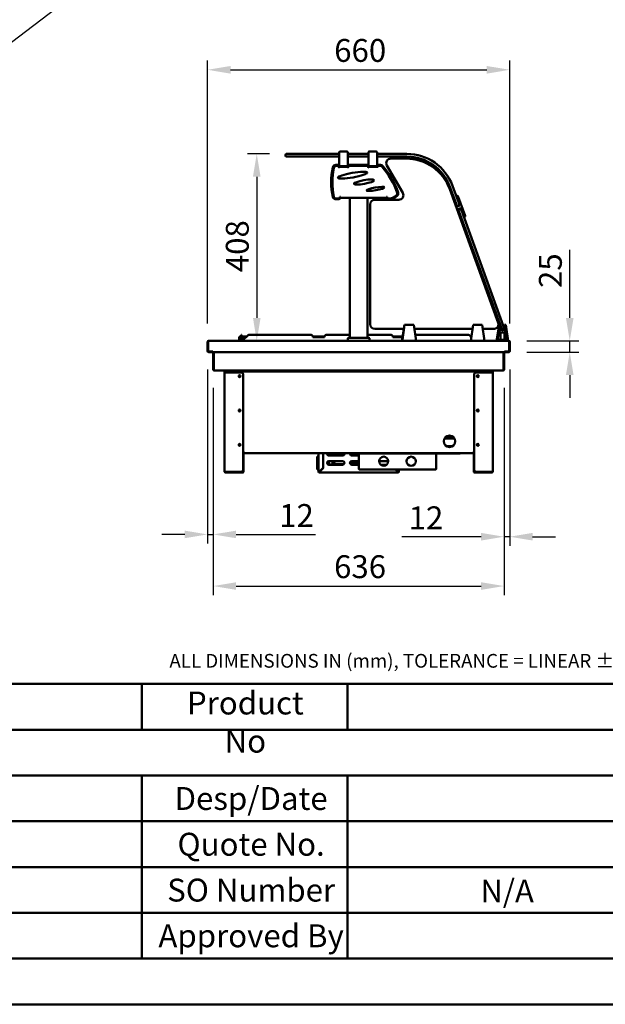
# Model space of a CAD drawing. Units: millimetres. Extents: x 65 to 5840, y 100 to 4100.
# Drawn here: x 2533 to 3813, y 100 to 2251 of the extents above; entities that cross this region are included whole.
import ezdxf
from ezdxf.enums import TextEntityAlignment as Align

# ---------------------------------------------------------------- set-up
doc = ezdxf.new("R2010")
doc.units = ezdxf.units.MM
doc.header["$LTSCALE"] = 20
for name, color, linetype, lineweight in [('Dimension (ISO)', 7, 'Continuous', 25), ('Symbol (ISO)', 7, 'Continuous', 25), ('Title (ISO)', 7, 'Continuous', 50), ('Visible (ISO)', 7, 'Continuous', 50)]:
    doc.layers.add(name, color=color, linetype=linetype, lineweight=lineweight)
doc.styles.add('Note Text (ISO)', font='tahoma.ttf')
doc.styles.add('Text Style101', font='tahomabd.ttf')
doc.styles.add('Text Style102', font='tahomabd.ttf')
doc.styles.add('Text Style49', font='tahoma.ttf')
doc.dimstyles.new('Default (ISO)', dxfattribs={"dimscale": 20, "dimtxt": 2.5, "dimasz": 2.5, "dimexe": 1, "dimexo": 2, "dimgap": 0.762, "dimtad": 1, "dimtoh": 1, "dimdec": 1, "dimrnd": 1e-08, "dimzin": 0, "dimdsep": 46, "dimtxsty": 'Note Text (ISO)', "dimcen": 0.09, "dimdle": 10, "dimclrd": 256, "dimclre": 256, "dimclrt": 256, "dimadec": 1, "dimazin": 0, "dimtfac": 1.40208, "dimtmove": 0, "dimatfit": 3, "dimfxl": 0, "dimtolj": 1, "dimtzin": 0, "dimlwd": -1, "dimlwe": -1, "dimarcsym": 0})
doc.dimstyles.new('Default - Method 1b (ISO)$7', dxfattribs={"dimscale": 20, "dimtxt": 2.5, "dimasz": 2.5, "dimexe": 3.175, "dimexo": 0, "dimgap": 0.762, "dimtad": 1, "dimtoh": 1, "dimrnd": 1e-08, "dimtxsty": 'Note Text (ISO)', "dimcen": 0.09, "dimdle": 10, "dimclrd": 256, "dimclre": 256, "dimclrt": 256, "dimazin": 2, "dimtfac": 1.4, "dimtmove": 0, "dimatfit": 3, "dimfxl": 0, "dimtolj": 1, "dimlwd": -1, "dimlwe": -1, "dimarcsym": 0})

# ---------------------------------------------------------------- blocks, each defined once
blk = doc.blocks.new('Title Blocks Moffat2018')
at = {"layer": 'Title (ISO)'}
for p, q in [((113.3, 117.13), (318.3, 117.13)), ((248.3, 117.13), (248.3, 112.13)), ((270.78, 112.13), (270.78, 117.13)), ((113.3, 112.13), (258.3, 112.13)), ((248.3, 112.13), (318.3, 112.13)), ((117.05, 107.13), (248.3, 107.13)), ((248.3, 107.13), (318.3, 107.13)), ((248.3, 107.13), (248.3, 87.13)), ((270.78, 87.13), (270.78, 107.13)), ((113.3, 102.13), (318.3, 102.13)), ((113.3, 97.13), (258.3, 97.13)), ((248.3, 97.13), (318.3, 97.13)), ((113.3, 92.13), (258.3, 92.13)), ((248.3, 92.13), (318.3, 92.13)), ((113.3, 87.13), (318.3, 87.13)), ((113.3, 82.13), (318.3, 82.13))]:
    blk.add_line(p, q, dxfattribs=at)
at = {"layer": 'Title (ISO)', "style": 'Note Text (ISO)'}
blk.add_text('SO Number', height=2.5, rotation=359.9974, dxfattribs=at).set_placement((260.25, 95.86), align=Align.TOP_CENTER)
blk.add_text('Approved By', height=2.5, dxfattribs=at).set_placement((260.25, 90.87), align=Align.TOP_CENTER)
at = {"layer": 'Title (ISO)', "insert": (324.06, 118.41), "char_height": 1.5, "width": 152.5749, "attachment_point": 5, "style": 'Note Text (ISO)'}
blk.add_mtext('\\fTahoma|b0|i0;\\H1.5000;ALL DIMENSIONS IN (mm), TOLERANCE = LINEAR ± 0.5mm, ANGULAR ± 0.5mm (OR AS STATED). ALL SHARP EDGES TO BE REMOVED FROM SHEET METAL PARTS.', dxfattribs=at)
at = {"layer": 'Title (ISO)', "char_height": 2.5, "width": 18, "attachment_point": 2, "rotation": 0, "style": 'Note Text (ISO)'}
for s, insert in [('\\fTahoma|b0|i0;Product No', (259.62, 116.3)), ('\\fTahoma|b0|i0;Desp/Date', (260.25, 105.87)), ('\\fTahoma|b0|i0;Quote No.', (260.25, 100.87))]:
    blk.add_mtext(s, dxfattribs=dict(at, insert=insert))
at = {"layer": 'Title (ISO)', "style": 'Text Style49'}
for tag, p in [('Product_No', (287.62, 116.3)), ('SMStyle', (165.89, 106.04)), ('Thickness', (230.11, 106.04)), ('Legacy', (165.89, 101.04)), ('Quote', (288.25, 100.87))]:
    blk.add_attdef(tag, text='', height=2.49, dxfattribs=at).set_placement(p, align=Align.TOP_CENTER)
at = {"layer": 'Title (ISO)'}
for tag, p, height, style in [('PROJECT_001', (180.07, 113.5), 2.49, 'Text Style49'), ('TITLE_001', (187.36, 108.56), 2.49, 'Text Style49'), ('REVISION_NUMBER_001', (388.82, 89.63), 5, 'Text Style102'), ('CREATION_DATE_001', (350.41, 88.61), 2.49, 'Text Style49'), ('Sheet_Size_001', (393.06, 83.39), 2.5, 'Text Style101')]:
    blk.add_attdef(tag, p, '', height=height, dxfattribs=dict(at, style=style))
at = {"layer": 'Title (ISO)', "style": 'Text Style49'}
for tag, p, rotation in [('SO_001', (285.3, 93.27), 359.9934), ('Initial_View_Scale_001', (345.28, 83.39), 0.0058)]:
    blk.add_attdef(tag, p, '', height=2.49, rotation=rotation, dxfattribs=at)
blk = doc.blocks.new('*D8')
at = {"layer": 'Defpoints', "color": 0}
for p in [(3119.3, 1958.2), (2993, 1549.9), (3051.3, 1549.9)]:
    blk.add_point(p, dxfattribs=at)
at = {"layer": 'Dimension (ISO)'}
for p, q in [((3079.3, 1958.2), (3031.3, 1958.2)), ((3051.3, 1908.2), (3051.3, 1599.9))]:
    blk.add_line(p, q, dxfattribs=at)
for points in [[(3043, 1908.2), (3059.7, 1908.2), (3051.3, 1958.2)], [(3043, 1599.9), (3059.7, 1599.9), (3051.3, 1549.9)]]:
    blk.add_solid(points, dxfattribs=at)
at = {"layer": 'Dimension (ISO)', "insert": (2983.8, 1699.7), "char_height": 50, "attachment_point": 1, "rotation": 90, "style": 'Note Text (ISO)'}
blk.add_mtext('\\A1;408', dxfattribs=at)
blk = doc.blocks.new('*D9')
at = {"layer": 'Defpoints', "color": 0}
for p in [(3601.7, 1549.9), (3601.8, 1524.9), (3735.3, 1524.9)]:
    blk.add_point(p, dxfattribs=at)
at = {"layer": 'Dimension (ISO)'}
for p, q in [((3735.3, 1599.9), (3735.3, 1748.2)), ((3641.7, 1549.9), (3755.3, 1549.9)), ((3735.3, 1524.9), (3735.3, 1549.9)), ((3641.8, 1524.9), (3755.3, 1524.9)), ((3735.3, 1474.9), (3735.3, 1424.9))]:
    blk.add_line(p, q, dxfattribs=at)
for points in [[(3726.9, 1599.9), (3743.6, 1599.9), (3735.3, 1549.9)], [(3726.9, 1474.9), (3743.6, 1474.9), (3735.3, 1524.9)]]:
    blk.add_solid(points, dxfattribs=at)
at = {"layer": 'Dimension (ISO)', "insert": (3667.9, 1665.1), "char_height": 50, "attachment_point": 1, "rotation": 90, "style": 'Note Text (ISO)'}
blk.add_mtext('\\A1;25', dxfattribs=at)
blk = doc.blocks.new('*D10')
at = {"layer": 'Defpoints', "color": 0}
for p in [(3604, 1527.1), (3591.7, 1486.7), (3591.7, 1121.7)]:
    blk.add_point(p, dxfattribs=at)
at = {"layer": 'Dimension (ISO)'}
for p, q in [((3604, 1487.1), (3604, 1101.7)), ((3591.7, 1446.7), (3591.7, 1101.7)), ((3541.7, 1121.7), (3368, 1121.7)), ((3604, 1121.7), (3591.7, 1121.7)), ((3654, 1121.7), (3704, 1121.7))]:
    blk.add_line(p, q, dxfattribs=at)
for points in [[(3541.7, 1130), (3541.7, 1113.4), (3591.7, 1121.7)], [(3654, 1130), (3654, 1113.4), (3604, 1121.7)]]:
    blk.add_solid(points, dxfattribs=at)
at = {"layer": 'Dimension (ISO)', "insert": (3383.3, 1188), "char_height": 50, "attachment_point": 1, "style": 'Note Text (ISO)'}
blk.add_mtext('\\A1;12', dxfattribs=at)
blk = doc.blocks.new('*D11')
at = {"layer": 'Defpoints', "color": 0}
for p in [(2944, 1527.1), (2956.3, 1486.7), (2956.3, 1126.7)]:
    blk.add_point(p, dxfattribs=at)
at = {"layer": 'Dimension (ISO)'}
for p, q in [((2944, 1487.1), (2944, 1106.7)), ((2956.3, 1446.7), (2956.3, 1106.7)), ((2894, 1126.7), (2844, 1126.7)), ((2944, 1126.7), (2956.3, 1126.7)), ((3006.3, 1126.7), (3180, 1126.7))]:
    blk.add_line(p, q, dxfattribs=at)
for points in [[(2894, 1135), (2894, 1118.4), (2944, 1126.7)], [(3006.3, 1135), (3006.3, 1118.4), (2956.3, 1126.7)]]:
    blk.add_solid(points, dxfattribs=at)
at = {"layer": 'Dimension (ISO)', "insert": (3100.3, 1193), "char_height": 50, "attachment_point": 1, "style": 'Note Text (ISO)'}
blk.add_mtext('\\A1;12', dxfattribs=at)
blk = doc.blocks.new('*D12')
at = {"layer": 'Defpoints', "color": 0}
for p in [(3604, 2141.9), (2944, 1547.7), (3604, 1547.7)]:
    blk.add_point(p, dxfattribs=at)
at = {"layer": 'Dimension (ISO)'}
for p, q in [((2944, 1587.7), (2944, 2161.9)), ((3604, 1587.7), (3604, 2161.9)), ((2994, 2141.9), (3554, 2141.9))]:
    blk.add_line(p, q, dxfattribs=at)
for points in [[(2994, 2150.2), (2994, 2133.5), (2944, 2141.9)], [(3554, 2150.2), (3554, 2133.5), (3604, 2141.9)]]:
    blk.add_solid(points, dxfattribs=at)
at = {"layer": 'Dimension (ISO)', "insert": (3220.6, 2209.2), "char_height": 50, "attachment_point": 1, "style": 'Note Text (ISO)'}
blk.add_mtext('\\A1;660', dxfattribs=at)
blk = doc.blocks.new('*D13')
at = {"layer": 'Defpoints', "color": 0}
for p in [(2956.3, 1486.7), (3591.7, 1486.7), (3591.7, 1013.9)]:
    blk.add_point(p, dxfattribs=at)
at = {"layer": 'Dimension (ISO)'}
for p, q in [((2956.3, 1446.7), (2956.3, 993.9)), ((3591.7, 1446.7), (3591.7, 993.9)), ((3006.3, 1013.9), (3541.7, 1013.9))]:
    blk.add_line(p, q, dxfattribs=at)
for points in [[(3006.3, 1022.2), (3006.3, 1005.6), (2956.3, 1013.9)], [(3541.7, 1022.2), (3541.7, 1005.6), (3591.7, 1013.9)]]:
    blk.add_solid(points, dxfattribs=at)
at = {"layer": 'Dimension (ISO)', "insert": (3220.3, 1081.2), "char_height": 50, "attachment_point": 1, "style": 'Note Text (ISO)'}
blk.add_mtext('\\A1;636', dxfattribs=at)

msp = doc.modelspace()

# ---------------------------------------------------------------- linework, layer by layer
at = {"layer": 'Visible (ISO)'}
for p, q in [((3116.34, 1958.2), (3119.34, 1958.2)), ((3231.22, 1958.2), (3119.34, 1958.2)), ((3231.22, 1958.2), (3231.22, 1961.2)), ((3231.22, 1958.2), (3231.22, 1952.2)), ((3233.22, 1963.2), (3248.22, 1963.2)), ((3250.22, 1958.2), (3250.22, 1961.2)), ((3250.22, 1952.2), (3250.22, 1958.2)), ((3295.22, 1958.2), (3250.22, 1958.2)), ((3295.22, 1958.2), (3295.22, 1961.2)), ((3295.22, 1958.2), (3295.22, 1952.2)), ((3297.22, 1963.2), (3312.22, 1963.2)), ((3314.22, 1958.2), (3314.22, 1961.2)), ((3314.22, 1952.2), (3314.22, 1958.2)), ((3379.34, 1958.2), (3314.22, 1958.2)), ((3114.34, 1956.2), (3114.34, 1954.2)), ((3119.34, 1952.2), (3116.34, 1952.2)), ((3119.34, 1952.2), (3231.22, 1952.2)), ((3231.22, 1931.2), (3231.22, 1952.2)), ((3250.22, 1931.2), (3250.22, 1952.2)), ((3250.22, 1952.2), (3295.22, 1952.2)), ((3295.22, 1931.2), (3295.22, 1952.2)), ((3314.22, 1931.2), (3314.22, 1952.2)), ((3314.22, 1952.2), (3379.34, 1952.2)), ((3344.4, 1947.9), (3377.68, 1947.9)), ((3227.74, 1934.1), (3224.12, 1934.1)), ((3228.72, 1931.7), (3224.82, 1931.7)), ((3230.72, 1928.5), (3230.72, 1929.7)), ((3231.21, 1928.5), (3230.72, 1928.5)), ((3230.74, 1931.2), (3231.22, 1931.2)), ((3230.74, 1928.5), (3230.74, 1931.1)), ((3231.22, 1930.5), (3230.74, 1930.5)), ((3231.21, 1927.49), (3231.21, 1928.5)), ((3231.22, 1927.49), (3231.21, 1927.49)), ((3231.22, 1931.2), (3234.22, 1931.2)), ((3231.22, 1931.2), (3231.22, 1930.5)), ((3231.22, 1931.2), (3231.22, 1931.2)), ((3234.22, 1930.5), (3231.22, 1930.5)), ((3231.22, 1929.7), (3250.22, 1929.7)), ((3231.22, 1929.7), (3231.22, 1927.5)), ((3231.22, 1927.5), (3231.22, 1927.49)), ((3237.67, 1931.2), (3234.22, 1931.2)), ((3247.22, 1930.5), (3234.22, 1930.5)), ((3237.67, 1931.2), (3243.76, 1931.2)), ((3247.22, 1931.2), (3243.76, 1931.2)), ((3247.22, 1931.2), (3250.22, 1931.2)), ((3250.22, 1930.5), (3247.22, 1930.5)), ((3250.22, 1931.2), (3250.75, 1931.2)), ((3250.22, 1930.5), (3250.22, 1931.2)), ((3250.74, 1930.5), (3250.22, 1930.5)), ((3250.22, 1927.5), (3250.22, 1929.7)), ((3250.22, 1927.49), (3250.22, 1927.5)), ((3250.23, 1927.49), (3250.22, 1927.49)), ((3250.72, 1928.5), (3250.23, 1928.5)), ((3250.23, 1928.5), (3250.23, 1927.49)), ((3250.72, 1929.7), (3250.72, 1928.5)), ((3250.74, 1931.1), (3250.74, 1930.03)), ((3292.72, 1931.7), (3252.72, 1931.7)), ((3291.74, 1934.1), (3253.74, 1934.1)), ((3294.72, 1928.5), (3294.72, 1929.7)), ((3295.21, 1928.5), (3294.72, 1928.5)), ((3294.74, 1931.2), (3295.22, 1931.2)), ((3294.74, 1928.5), (3294.74, 1931.1)), ((3295.22, 1930.5), (3294.74, 1930.5)), ((3295.21, 1927.49), (3295.21, 1928.5)), ((3295.22, 1927.49), (3295.21, 1927.49)), ((3295.22, 1931.2), (3298.22, 1931.2)), ((3295.22, 1931.2), (3295.22, 1930.5)), ((3295.22, 1931.2), (3295.22, 1931.2)), ((3298.22, 1930.5), (3295.22, 1930.5)), ((3295.22, 1929.7), (3314.22, 1929.7)), ((3295.22, 1929.7), (3295.22, 1927.5)), ((3295.22, 1927.5), (3295.22, 1927.49)), ((3301.67, 1931.2), (3298.22, 1931.2)), ((3311.22, 1930.5), (3298.22, 1930.5)), ((3301.67, 1931.2), (3307.76, 1931.2)), ((3311.22, 1931.2), (3307.76, 1931.2)), ((3311.22, 1931.2), (3314.22, 1931.2)), ((3314.22, 1930.5), (3311.22, 1930.5)), ((3314.22, 1931.2), (3314.75, 1931.2)), ((3314.22, 1930.5), (3314.22, 1931.2)), ((3314.74, 1930.5), (3314.22, 1930.5)), ((3314.22, 1927.5), (3314.22, 1929.7)), ((3314.22, 1927.49), (3314.22, 1927.5)), ((3314.23, 1927.49), (3314.22, 1927.49)), ((3314.72, 1928.5), (3314.23, 1928.5)), ((3314.23, 1928.5), (3314.23, 1927.49)), ((3314.72, 1929.7), (3314.72, 1928.5)), ((3314.74, 1931.1), (3314.74, 1930.03)), ((3321.48, 1931.7), (3316.72, 1931.7)), ((3321.38, 1934.1), (3317.74, 1934.1)), ((3335.74, 1932.9), (3370.38, 1872.9)), ((3579.16, 1589.32), (3472.92, 1881.22)), ((3473.31, 1886.4), (3486.99, 1848.82)), ((3492.63, 1850.87), (3478.95, 1888.46)), ((3224.12, 1859.1), (3230.54, 1859.1)), ((3224.82, 1860.4), (3231.04, 1860.4)), ((3233.04, 1862.4), (3233.04, 1864.1)), ((3233.04, 1864.1), (3234.04, 1864.1)), ((3233.54, 1862.1), (3233.54, 1863.1)), ((3233.54, 1863.1), (3234.04, 1863.1)), ((3234.04, 1861.9), (3233.54, 1861.9)), ((3234.04, 1864.1), (3234.04, 1861.9)), ((3335.04, 1861.9), (3234.04, 1861.9)), ((3255.04, 1555.9), (3255.04, 1861.9)), ((3293.04, 1555.9), (3293.04, 1861.9)), ((3361.72, 1857.9), (3309.04, 1857.9)), ((3335.04, 1861.9), (3335.04, 1864.1)), ((3335.04, 1864.1), (3336.04, 1864.1)), ((3335.04, 1863.1), (3335.54, 1863.1)), ((3335.55, 1861.9), (3335.04, 1861.9)), ((3335.44, 1861.9), (3335.44, 1861.2)), ((3335.68, 1861.2), (3335.44, 1861.2)), ((3335.54, 1863.1), (3335.54, 1862.1)), ((3336.04, 1864.1), (3336.04, 1862.4)), ((3338.04, 1860.4), (3342.04, 1860.4)), ((3338.54, 1859.1), (3343.54, 1859.1)), ((3481.52, 1863.85), (3480.11, 1863.34)), ((3481.86, 1862.91), (3480.45, 1862.4)), ((3488.57, 1866.42), (3487.16, 1865.9)), ((3488.91, 1865.48), (3487.5, 1864.96)), ((3491.47, 1864.28), (3491.13, 1865.22)), ((3506.52, 1822.93), (3491.47, 1864.28)), ((3492.63, 1850.87), (3493.66, 1848.05)), ((3299.04, 1585.9), (3299.04, 1847.9)), ((3488.02, 1846), (3486.99, 1848.82)), ((3489.05, 1843.18), (3488.02, 1846)), ((3490.58, 1844.8), (3488.7, 1844.12)), ((3494.68, 1845.23), (3489.05, 1843.18)), ((3490.58, 1844.8), (3492.46, 1845.49)), ((3491.1, 1837.54), (3491.57, 1837.71)), ((3491.27, 1837.07), (3491.1, 1837.54)), ((3492.81, 1832.84), (3491.27, 1837.07)), ((3496.27, 1839.42), (3491.57, 1837.71)), ((3494.34, 1846.17), (3492.46, 1845.49)), ((3492.81, 1832.84), (3585.15, 1579.12)), ((3493.66, 1848.05), (3494.68, 1845.23)), ((3496.27, 1839.42), (3496.74, 1839.59)), ((3496.74, 1839.59), (3496.91, 1839.12)), ((3496.91, 1839.12), (3498.45, 1834.89)), ((3590.79, 1581.18), (3498.45, 1834.89)), ((3496.87, 1817.29), (3498.28, 1817.81)), ((3503.92, 1819.86), (3505.33, 1820.37)), ((3372.89, 1575.9), (3309.04, 1575.9)), ((3368.67, 1549.9), (3372.54, 1575.9)), ((3369.01, 1551.8), (3372.6, 1575.9)), ((3374.27, 1584.5), (3369.43, 1549.9)), ((3373.43, 1578.91), (3369.64, 1551.8)), ((3372.6, 1572.98), (3372.38, 1572.98)), ((3373.76, 1581.74), (3374.2, 1584.5)), ((3373.85, 1581.92), (3373.77, 1581.35)), ((3373.83, 1581.77), (3373.85, 1581.92)), ((3373.83, 1581.77), (3373.83, 1581.77)), ((3374.2, 1584.5), (3374.27, 1584.5)), ((3394.26, 1584.5), (3374.27, 1584.5)), ((3399.42, 1549.9), (3394.26, 1584.5)), ((3522.8, 1575.9), (3395.54, 1575.9)), ((3524.04, 1584.5), (3519.04, 1549.9)), ((3544.04, 1584.5), (3524.04, 1584.5)), ((3549.04, 1549.9), (3544.04, 1584.5)), ((3569.76, 1575.9), (3545.29, 1575.9)), ((3575.44, 1549.9), (3580.76, 1584.5)), ((3577.66, 1551.8), (3581.83, 1578.91)), ((3580.76, 1584.5), (3583.06, 1584.5)), ((3581.79, 1567.6), (3581.79, 1578.7)), ((3582.2, 1581.35), (3582.29, 1581.92)), ((3582.29, 1581.92), (3582.37, 1581.77)), ((3583.06, 1584.5), (3583.48, 1583.73)), ((3586.69, 1574.9), (3585.15, 1579.12)), ((3587.33, 1574.6), (3592.03, 1576.31)), ((3590.79, 1581.18), (3592.33, 1576.95)), ((3591.54, 1581.74), (3593.02, 1584.5)), ((3593.02, 1584.5), (3595.32, 1584.5)), ((3593.71, 1581.77), (3593.8, 1581.92)), ((3593.8, 1581.92), (3593.89, 1581.35)), ((3594.26, 1578.91), (3598.43, 1551.8)), ((3594.29, 1578.7), (3594.29, 1567.6)), ((3595.32, 1584.5), (3600.64, 1549.9)), ((2946.24, 1549.9), (2946.38, 1549.9)), ((2946.24, 1549.88), (2946.24, 1549.9)), ((2946.38, 1549.9), (3601.7, 1549.9)), ((3012.84, 1556.7), (3012.84, 1553.7)), ((3012.84, 1550.7), (3012.84, 1553.7)), ((3012.84, 1550.7), (3014.04, 1550.7)), ((3014.04, 1556.7), (3014.04, 1553.7)), ((3014.04, 1553.7), (3014.04, 1550.7)), ((3016.94, 1558.9), (3015.04, 1558.9)), ((3016.94, 1557.7), (3015.04, 1557.7)), ((3016.94, 1561.44), (3016.94, 1562.9)), ((3018.14, 1562.9), (3016.94, 1562.9)), ((3016.94, 1561.44), (3016.94, 1550.9)), ((3016.94, 1550.9), (3018.14, 1550.9)), ((3018.14, 1562.9), (3018.14, 1561.44)), ((3018.14, 1550.9), (3018.14, 1561.44)), ((3021.03, 1558.9), (3018.14, 1558.9)), ((3021.03, 1557.7), (3018.14, 1557.7)), ((3020.94, 1550.9), (3031.48, 1561.44)), ((3020.94, 1550.9), (3020.94, 1549.9)), ((3021.03, 1558.9), (3021.04, 1558.9)), ((3021.03, 1557.7), (3021.03, 1558.9)), ((3021.04, 1557.7), (3021.03, 1557.7)), ((3021.04, 1558.9), (3028.94, 1558.9)), ((3021.04, 1558.9), (3021.04, 1556.7)), ((3021.04, 1551), (3021.04, 1556.7)), ((3169.04, 1562.9), (3035.01, 1562.9)), ((3173.94, 1558.9), (3199.14, 1558.9)), ((3174.04, 1557.7), (3174.04, 1557.9)), ((3199.04, 1557.7), (3174.04, 1557.7)), ((3199.04, 1557.9), (3199.04, 1557.7)), ((3255.04, 1562.9), (3204.04, 1562.9)), ((3250.04, 1549.9), (3250.04, 1553.9)), ((3252.04, 1555.9), (3296.04, 1555.9)), ((3344.04, 1562.9), (3293.04, 1562.9)), ((3298.04, 1549.9), (3298.04, 1553.9)), ((3348.94, 1558.9), (3370.01, 1558.9)), ((3349.04, 1557.7), (3349.04, 1557.9)), ((3369.83, 1557.7), (3349.04, 1557.7)), ((3369.64, 1551.8), (3369.01, 1551.8)), ((3513.07, 1562.9), (3397.48, 1562.9)), ((3516.61, 1561.44), (3520.19, 1557.85)), ((3519.14, 1558.9), (3520.34, 1558.9)), ((3598.43, 1551.8), (3577.66, 1551.8)), ((3581.96, 1567.6), (3581.79, 1567.6)), ((3581.96, 1567.6), (3594.12, 1567.6)), ((3583.64, 1551.8), (3583.64, 1567.6)), ((3592.44, 1567.6), (3592.44, 1551.8)), ((3594.29, 1567.6), (3594.12, 1567.6)), ((3601.7, 1549.9), (3601.84, 1549.9)), ((3601.84, 1549.9), (3601.84, 1549.88)), ((2944.04, 1547.7), (2944.04, 1527.1)), ((2945.24, 1547.7), (2945.24, 1527.1)), ((2945.38, 1526.1), (2945.38, 1547.7)), ((3602.7, 1547.7), (3602.7, 1526.1)), ((3602.84, 1547.7), (3602.84, 1527.1)), ((3604.04, 1527.1), (3604.04, 1547.7)), ((2955.47, 1526.1), (2945.38, 1526.1)), ((2946.24, 1524.9), (2955.24, 1524.9)), ((2955.24, 1526.1), (2955.24, 1524.9)), ((2955.47, 1526.1), (2955.47, 1527.11)), ((2955.47, 1527.11), (2955.48, 1527.11)), ((2955.48, 1527.11), (2955.48, 1527.1)), ((2955.48, 1527.1), (2955.48, 1524.9)), ((3592.6, 1524.9), (2955.48, 1524.9)), ((2956.34, 1486.7), (2956.34, 1524.9)), ((2957.54, 1524.9), (2957.54, 1486.7)), ((2957.68, 1486.7), (2957.68, 1524.9)), ((3590.4, 1524.9), (3590.4, 1486.7)), ((3590.54, 1524.9), (3590.54, 1486.7)), ((3591.74, 1486.7), (3591.74, 1524.9)), ((3592.6, 1527.1), (3592.6, 1527.11)), ((3592.6, 1527.11), (3592.61, 1527.11)), ((3592.6, 1524.9), (3592.6, 1527.1)), ((3592.61, 1527.11), (3592.61, 1526.1)), ((3602.7, 1526.1), (3592.61, 1526.1)), ((3592.84, 1526.1), (3592.84, 1524.9)), ((3592.84, 1524.9), (3601.84, 1524.9)), ((2958.54, 1484.52), (2958.54, 1484.5)), ((2958.54, 1484.5), (2958.68, 1484.5)), ((2958.68, 1484.5), (3589.4, 1484.5)), ((2981.14, 1484.5), (2981.14, 1480.7)), ((2981.84, 1480.7), (2981.84, 1484.5)), ((3006.84, 1482.7), (3006.84, 1484.5)), ((3007.54, 1482.7), (3007.54, 1484.5)), ((3008.14, 1484.5), (3008.14, 1482.7)), ((3008.84, 1484.5), (3008.84, 1482.7)), ((3539.24, 1482.7), (3539.24, 1484.5)), ((3539.94, 1482.7), (3539.94, 1484.5)), ((3540.54, 1484.5), (3540.54, 1482.7)), ((3541.24, 1484.5), (3541.24, 1482.7)), ((3566.24, 1484.5), (3566.24, 1480.7)), ((3566.94, 1480.7), (3566.94, 1484.5)), ((3589.4, 1484.5), (3589.54, 1484.5)), ((3589.54, 1484.5), (3589.54, 1484.52)), ((2981.14, 1480.7), (2982.84, 1480.7)), ((2981.14, 1263.6), (2981.14, 1480.7)), ((3016.84, 1480.7), (2982.84, 1480.7)), ((3004.54, 1481.86), (3006.24, 1480.86)), ((3005.24, 1481.86), (3004.54, 1481.86)), ((3004.54, 1480.7), (3004.54, 1481.86)), ((3006.24, 1480.86), (3005.24, 1481.86)), ((3006.38, 1481), (3005.38, 1482.7)), ((3005.38, 1482), (3005.38, 1482.7)), ((3005.38, 1482.7), (3542.7, 1482.7)), ((3006.38, 1481), (3005.38, 1482)), ((3006.38, 1481), (3006.24, 1480.86)), ((3021.84, 1475.7), (3021.84, 1268.6)), ((3526.24, 1268.6), (3526.24, 1475.7)), ((3565.24, 1480.7), (3531.24, 1480.7)), ((3542.7, 1482.7), (3541.7, 1481)), ((3541.7, 1481), (3542.7, 1482)), ((3541.84, 1480.86), (3541.7, 1481)), ((3541.84, 1480.86), (3543.54, 1481.86)), ((3541.84, 1480.86), (3542.84, 1481.86)), ((3542.7, 1482), (3542.7, 1482.7)), ((3542.84, 1481.86), (3543.54, 1481.86)), ((3543.54, 1481.86), (3543.54, 1480.7)), ((3565.24, 1480.7), (3566.94, 1480.7)), ((3566.94, 1480.7), (3566.94, 1263.6)), ((3483.56, 1336), (3461.52, 1336)), ((3483.16, 1336.7), (3461.93, 1336.7)), ((3462.33, 1337.3), (3482.76, 1337.3)), ((3462.86, 1338), (3482.23, 1338)), ((3479.63, 1319.8), (3465.46, 1319.8)), ((3024.23, 1305.8), (3021.84, 1305.8)), ((3021.94, 1299.9), (3021.94, 1304.9)), ((3022.64, 1304.9), (3021.94, 1304.9)), ((3021.94, 1299.9), (3021.94, 1263.6)), ((3022.64, 1304.9), (3022.64, 1299.9)), ((3022.64, 1299.9), (3022.64, 1263.6)), ((3024.24, 1305.6), (3023.64, 1305.6)), ((3024.24, 1304.9), (3023.64, 1304.9)), ((3024.23, 1305.8), (3024.23, 1305.81)), ((3024.23, 1305.81), (3024.24, 1305.81)), ((3024.24, 1305.81), (3024.24, 1305.8)), ((3024.24, 1305.8), (3024.24, 1304.1)), ((3523.84, 1304.1), (3024.24, 1304.1)), ((3186.53, 1296.9), (3183.54, 1296.9)), ((3183.54, 1294.9), (3183.54, 1296.9)), ((3183.54, 1294.9), (3183.54, 1270.9)), ((3186.53, 1302.4), (3186.53, 1304.1)), ((3186.53, 1268.7), (3186.53, 1304.1)), ((3186.53, 1302.4), (3186.53, 1302.4)), ((3186.53, 1301.9), (3186.53, 1301.9)), ((3186.53, 1296), (3186.53, 1301.9)), ((3186.53, 1296), (3186.53, 1296)), ((3186.53, 1295.5), (3186.53, 1295.5)), ((3186.53, 1289.6), (3186.53, 1295.5)), ((3186.54, 1263.9), (3186.54, 1304.1)), ((3196.54, 1304.1), (3196.54, 1271.84)), ((3196.68, 1294.9), (3196.54, 1294.9)), ((3196.68, 1304.1), (3196.68, 1271.7)), ((3239.04, 1298.9), (3209.04, 1298.9)), ((3217, 1298.9), (3217, 1304.1)), ((3221.45, 1304.1), (3221.45, 1298.9)), ((3274.14, 1298.9), (3259.04, 1298.9)), ((3259.14, 1304.1), (3259.14, 1303.4)), ((3264.14, 1303.4), (3259.14, 1303.4)), ((3264.14, 1303.4), (3273.14, 1303.4)), ((3273.52, 1304.1), (3273.52, 1304.06)), ((3273.52, 1303.33), (3273.52, 1298.9)), ((3274.14, 1302.4), (3274.14, 1270.24)), ((3274.14, 1302.4), (3275.84, 1302.4)), ((3275.84, 1304.1), (3275.84, 1303.4)), ((3280.84, 1303.4), (3275.84, 1303.4)), ((3275.84, 1303.4), (3275.84, 1302.4)), ((3280.84, 1303.4), (3436.84, 1303.4)), ((3441.84, 1303.4), (3436.84, 1303.4)), ((3441.84, 1303.4), (3441.84, 1304.1)), ((3441.84, 1303.4), (3441.84, 1302.4)), ((3443.54, 1302.4), (3441.84, 1302.4)), ((3443.54, 1302.4), (3443.54, 1270.24)), ((3490.54, 1303.4), (3444.54, 1303.4)), ((3495.54, 1303.4), (3490.54, 1303.4)), ((3495.54, 1303.4), (3495.54, 1304.1)), ((3523.84, 1305.8), (3523.84, 1305.81)), ((3523.84, 1305.81), (3523.85, 1305.81)), ((3523.84, 1304.1), (3523.84, 1305.8)), ((3524.44, 1305.6), (3523.84, 1305.6)), ((3523.84, 1304.9), (3524.44, 1304.9)), ((3523.85, 1305.81), (3523.85, 1305.8)), ((3526.24, 1305.8), (3523.85, 1305.8)), ((3525.44, 1299.9), (3525.44, 1304.9)), ((3526.14, 1304.9), (3525.44, 1304.9)), ((3525.44, 1299.9), (3525.44, 1263.6)), ((3526.14, 1304.9), (3526.14, 1299.9)), ((3526.14, 1263.6), (3526.14, 1299.9)), ((3183.54, 1268.9), (3183.54, 1270.9)), ((3186.53, 1289.6), (3186.53, 1289.6)), ((3186.53, 1289.1), (3186.53, 1289.1)), ((3186.53, 1285.4), (3186.53, 1289.1)), ((3186.53, 1285.4), (3186.53, 1285.4)), ((3186.53, 1284.9), (3186.53, 1284.9)), ((3186.53, 1279.9), (3186.53, 1284.9)), ((3186.53, 1279.9), (3186.53, 1279.9)), ((3186.53, 1279.4), (3186.53, 1279.4)), ((3186.53, 1269.2), (3186.53, 1279.4)), ((3196.54, 1271.84), (3188.74, 1264.04)), ((3188.88, 1263.9), (3196.68, 1271.7)), ((3195.88, 1270.9), (3195.6, 1270.9)), ((3208.54, 1286.87), (3208.54, 1278.93)), ((3208.54, 1286.4), (3215.04, 1286.4)), ((3208.54, 1279.4), (3215.04, 1279.4)), ((3209.04, 1286.9), (3239.04, 1286.9)), ((3239.04, 1278.9), (3209.04, 1278.9)), ((3217, 1281.9), (3217, 1286.9)), ((3241.69, 1279.9), (3218.74, 1279.9)), ((3256.4, 1279.9), (3261.67, 1279.9)), ((3259.04, 1286.9), (3274.14, 1286.9)), ((3274.14, 1278.9), (3259.04, 1278.9)), ((3260.6, 1280.75), (3260.6, 1282.7)), ((3261.54, 1280.25), (3260.6, 1280.75)), ((3260.6, 1280.75), (3262.63, 1280.75)), ((3274.14, 1280.25), (3261.54, 1280.25)), ((3262.45, 1279.9), (3261.67, 1279.9)), ((3262.74, 1281.25), (3271.97, 1281.25)), ((3267.13, 1286.15), (3263.11, 1286.15)), ((3263.81, 1281.25), (3263.81, 1286.15)), ((3263.9, 1286.9), (3263.9, 1286.85)), ((3264.86, 1286.85), (3263.9, 1286.85)), ((3264.86, 1286.85), (3264.86, 1286.9)), ((3267.43, 1286.85), (3264.86, 1286.85)), ((3270.17, 1281.25), (3270.17, 1283.05)), ((3271.29, 1278.9), (3271.29, 1280.25)), ((3273.6, 1280.75), (3273.6, 1286.9)), ((3273.6, 1280.75), (3274.14, 1280.75)), ((3274.14, 1270.1), (3274.14, 1270.24)), ((3274.84, 1270.1), (3274.14, 1270.1)), ((3274.84, 1270.1), (3274.84, 1270.16)), ((3275.84, 1270.1), (3275.84, 1268.4)), ((3318.85, 1286.9), (3338.84, 1286.9)), ((3335.22, 1278.9), (3322.46, 1278.9)), ((3441.84, 1270.1), (3441.84, 1268.4)), ((3442.84, 1270.1), (3442.84, 1270.16)), ((3442.84, 1270.1), (3443.54, 1270.1)), ((3443.54, 1270.1), (3443.54, 1270.24)), ((2981.14, 1263.6), (2982.84, 1263.6)), ((3016.84, 1263.6), (2982.84, 1263.6)), ((3020.94, 1262.6), (2982.84, 1262.6)), ((2982.84, 1261.9), (2982.84, 1262.6)), ((3020.94, 1261.9), (2982.84, 1261.9)), ((3183.54, 1268.9), (3186.53, 1268.9)), ((3186.53, 1269.2), (3186.53, 1269.2)), ((3186.53, 1268.7), (3186.53, 1266.7)), ((3186.54, 1266.7), (3186.53, 1266.7)), ((3187.74, 1263.9), (3186.54, 1263.9)), ((3188.74, 1261.7), (3188.74, 1262.9)), ((3359.34, 1261.7), (3188.74, 1261.7)), ((3275.84, 1268.4), (3441.84, 1268.4)), ((3354.7, 1268.4), (3359.2, 1263.9)), ((3359.34, 1264.04), (3354.98, 1268.4)), ((3359.34, 1262.9), (3359.34, 1261.7)), ((3361.54, 1263.9), (3360.34, 1263.9)), ((3361.54, 1268.4), (3361.54, 1263.9)), ((3565.24, 1262.6), (3527.14, 1262.6)), ((3527.14, 1261.9), (3565.24, 1261.9)), ((3565.24, 1263.6), (3531.24, 1263.6)), ((3565.24, 1263.6), (3566.94, 1263.6)), ((3565.24, 1262.6), (3565.24, 1261.9))]:
    msp.add_line(p, q, dxfattribs=at)
for centre, radius in [((3013.84, 1472.5), 2.05), ((3013.74, 1472.3), 1.65), ((3534.24, 1472.5), 2.05), ((3534.34, 1472.3), 1.65), ((3013.84, 1397.5), 2.05), ((3013.74, 1397.3), 1.65), ((3534.24, 1397.5), 2.05), ((3534.34, 1397.3), 1.65), ((3472.54, 1330.1), 12.5), ((3013.84, 1322.5), 2.05), ((3013.74, 1322.3), 1.65), ((3534.24, 1322.5), 2.05), ((3534.34, 1322.3), 1.65), ((3328.84, 1286.6), 10), ((3388.84, 1286.6), 10)]:
    msp.add_circle(centre, radius, dxfattribs=at)
for centre, radius, start, end in [((3116.34, 1956.2), 2, 90, 180), ((3233.22, 1961.2), 2, 90, 180), ((3248.22, 1961.2), 2, 0, 90), ((3297.22, 1961.2), 2, 90, 180), ((3312.22, 1961.2), 2, 0, 90), ((3379.34, 1852.2), 106, 20, 90), ((3116.34, 1954.2), 2, 180, 270), ((3344.4, 1937.9), 10, 90, 210), ((3377.68, 1846.56), 101.35, 20, 90), ((3379.34, 1852.2), 100, 20, 90), ((3369.97, 1896.6), 156, 168.18818, 191.81182), ((3366.55, 1896.05), 150, 167.7968, 192.2032), ((3224.12, 1927.1), 7, 90, 168.18818), ((3224.82, 1926.7), 5, 90, 167.7968), ((3227.74, 1931.1), 3, 0, 90), ((3228.72, 1929.7), 2, 0, 90), ((3252.72, 1929.7), 2, 90, 180), ((3253.74, 1931.1), 3, 90, 180), ((3291.74, 1931.1), 3, 0, 90), ((3292.72, 1929.7), 2, 0, 90), ((3316.72, 1929.7), 2, 90, 180), ((3317.74, 1931.1), 3, 90, 180), ((3321.38, 1927.1), 7, 40.90997, 90), ((3321.48, 1926.7), 5, 40.93553, 90), ((3193.06, 1815.32), 175, 19.32248, 40.93553), ((3190.64, 1813.81), 180, 19.51677, 40.90997), ((3353.48, 1871.57), 5, 312.90965, 19.32248), ((3353.7, 1871.61), 7, 309.30332, 19.51677), ((3361.72, 1867.9), 10, 270, 30), ((3224.12, 1866.1), 7, 191.81182, 270), ((3224.82, 1865.4), 5, 192.2032, 270), ((3230.54, 1862.1), 3, 270, 0), ((3231.04, 1862.4), 2, 270, 0), ((3309.04, 1847.9), 10, 90, 180), ((3338.54, 1862.1), 3, 180, 270), ((3338.04, 1862.4), 2, 180, 270), ((3336.46, 1889.88), 30, 280.72947, 312.90965), ((3335.97, 1893.27), 35, 282.50334, 309.30332), ((3480.8, 1861.46), 2, 110, 128.81679), ((3481.14, 1860.52), 2, 110, 128.81679), ((3489.25, 1864.54), 2, 20, 110), ((3489.59, 1863.6), 2, 20, 110), ((3489.9, 1846.68), 2, 200, 290), ((3491.74, 1837.24), 0.5, 110, 200), ((3491.78, 1847.37), 2, 290, 20), ((3496.44, 1838.95), 0.5, 20, 110), ((3496.19, 1819.17), 2, 271.18321, 290), ((3504.64, 1822.25), 2, 290, 20), ((3309.04, 1585.9), 10, 180, 270), ((3569.76, 1585.9), 10, 270, 20), ((3588.04, 1579.2), 6.23, 182.7191, 357.2809), ((3588.04, 1579.2), 6.23, 155.6365, 159.79853), ((3588.04, 1579.2), 4.33, 149.35101, 250.64899), ((3587.16, 1575.07), 0.5, 200, 290), ((3588.04, 1579.2), 4.33, 270.79528, 309.20472), ((3588.04, 1579.2), 4.33, 338.86953, 35.97742), ((3591.86, 1576.78), 0.5, 290, 20), ((3588.04, 1579.2), 6.23, 20.20147, 24.3635), ((3015.04, 1556.7), 2.2, 90, 180), ((3015.04, 1556.7), 1, 90, 180), ((3015.94, 1550.9), 1, 270, 0), ((3015.94, 1550.9), 2.2, 332.96431, 0), ((3035.01, 1557.9), 5, 90, 135), ((3169.04, 1557.9), 5, 0, 90), ((3204.04, 1557.9), 5, 90, 180), ((3252.04, 1553.9), 2, 90, 180), ((3296.04, 1553.9), 2, 0, 90), ((3344.04, 1557.9), 5, 0, 90), ((3513.07, 1557.9), 5, 45, 90), ((2946.24, 1547.7), 1, 145.59124, 180), ((3601.84, 1547.7), 1, 0, 34.40876), ((2946.24, 1527.1), 2.2, 180, 270), ((2946.24, 1527.1), 1, 180, 210.84263), ((3601.84, 1527.1), 2.2, 270, 0), ((3601.84, 1527.1), 1, 329.15737, 0), ((3016.84, 1475.7), 5, 0, 90), ((3531.24, 1475.7), 5, 90, 180), ((3023.64, 1303.9), 1.7, 90, 143.96812), ((3023.64, 1303.9), 1, 90, 180), ((3209.04, 1302.9), 4, 162.5424, 270), ((3239.04, 1302.9), 4, 270, 17.4576), ((3259.04, 1302.9), 4, 162.5424, 270), ((3273.14, 1302.4), 1.7, 0, 90), ((3273.14, 1302.4), 1, 0, 90), ((3444.54, 1302.4), 1.7, 90, 180), ((3444.54, 1302.4), 1, 90, 180), ((3524.44, 1303.9), 1.7, 36.03188, 90), ((3524.44, 1303.9), 1, 0, 90), ((3209.04, 1282.9), 4, 90, 270), ((3215.04, 1286.9), 0.5, 270, 0), ((3215.04, 1278.9), 0.5, 0, 90), ((3239.04, 1282.9), 4, 270, 90), ((3259.04, 1282.9), 4, 90, 270), ((2982.84, 1263.6), 1.7, 180, 270), ((2982.84, 1263.6), 1, 180, 270), ((3016.84, 1268.6), 5, 270, 0), ((3020.94, 1263.6), 1.7, 270, 0), ((3020.94, 1263.6), 1, 270, 0), ((3188.74, 1263.9), 2.2, 180, 270), ((3188.74, 1263.9), 1, 180, 270), ((3359.34, 1263.9), 1, 270, 0), ((3359.34, 1263.9), 2.2, 270, 0), ((3527.14, 1263.6), 1.7, 180, 270), ((3527.14, 1263.6), 1, 180, 270), ((3531.24, 1268.6), 5, 180, 270), ((3565.24, 1263.6), 1.7, 270, 0), ((3565.24, 1263.6), 1, 270, 0)]:
    msp.add_arc(centre, radius, start, end, dxfattribs=at)
for centre, major_axis, ratio in [((3260.84, 1911.7), (32.01, 5.64), 0.1538462), ((3285.84, 1896.7), (22.16, 3.91), 0.1777778), ((3310.84, 1881.7), (19.7, 3.47), 0.15), ((3219.82, 1283.6), (0, 1.5), 0.8660254)]:
    msp.add_ellipse(centre, major_axis=major_axis, ratio=ratio, dxfattribs=at)
for centre, major_axis, ratio, start_param, end_param in [((3373.28, 1579.2), (-0.9, -6.22), 0.029803, 5.2754403, 7.8108331), ((3373.28, 1579.2), (-0.63, -4.32), 0.029803, 5.5846482, 8.4862148), ((3373.28, 1579.2), (-0.9, -6.22), 0.029803, 1.9276871, 2.0003283), ((3218.74, 1281.9), (0, -2), 0.8660254, 4.712389, 6.2831853), ((3220.59, 1283.6), (0, 1.5), 0.8660254, 0.3029086, 2.8386841), ((3253.66, 1293.05), (0, -10), 0.8660254, 0.1611232, 0.5951206), ((3261.67, 1281.9), (0, -2), 0.8660254, 0, 0.6005941), ((3262.45, 1281.9), (0, -2), 0.8660254, 0, 0.6005941)]:
    msp.add_ellipse(centre, major_axis=major_axis, ratio=ratio, start_param=start_param, end_param=end_param, dxfattribs=at)
for points, knots in [([(2946.24, 1549.9), (2945.44, 1549.9), (2944.65, 1549.42), (2944.29, 1548.71), (2944.13, 1548.4), (2944.04, 1548.05), (2944.04, 1547.7)], [1.5707963, 1.5707963, 1.5707963, 1.5707963, 2.6663187, 2.6663187, 2.6663187, 3.1415927, 3.1415927, 3.1415927, 3.1415927]), ([(2945.38, 1547.7), (2945.38, 1548.51), (2945.6, 1549.29), (2945.93, 1549.66), (2946.07, 1549.82), (2946.23, 1549.9), (2946.38, 1549.9)], [-3.1415927, -3.1415927, -3.1415927, -3.1415927, -2.0460703, -2.0460703, -2.0460703, -1.5707963, -1.5707963, -1.5707963, -1.5707963]), ([(3601.7, 1549.9), (3602.07, 1549.9), (3602.42, 1549.42), (3602.59, 1548.71), (3602.66, 1548.4), (3602.7, 1548.05), (3602.7, 1547.7)], [1.5707963, 1.5707963, 1.5707963, 1.5707963, 2.6663187, 2.6663187, 2.6663187, 3.1415927, 3.1415927, 3.1415927, 3.1415927]), ([(3604.04, 1547.7), (3604.04, 1548.51), (3603.56, 1549.29), (3602.85, 1549.66), (3602.54, 1549.82), (3602.19, 1549.9), (3601.84, 1549.9)], [-3.1415927, -3.1415927, -3.1415927, -3.1415927, -2.0460703, -2.0460703, -2.0460703, -1.5707963, -1.5707963, -1.5707963, -1.5707963]), ([(2958.23, 1484.52), (2957.6, 1484.62), (2956.99, 1485), (2956.64, 1485.59), (2956.55, 1485.76), (2956.47, 1485.94), (2956.42, 1486.14)], [-0.90511512, -0.90511512, -0.90511512, -0.90511512, -0.3216551, -0.3216551, -0.3216551, -0.15670164, -0.15670164, -0.15670164, -0.15670164]), ([(2957.72, 1486.14), (2957.78, 1485.64), (2957.92, 1485.22), (2958.09, 1484.94), (2958.22, 1484.71), (2958.38, 1484.57), (2958.54, 1484.52)], [-0.84893513, -0.84893513, -0.84893513, -0.84893513, -0.43311129, -0.43311129, -0.43311129, -0.09751562, -0.09751562, -0.09751562, -0.09751562]), ([(3589.54, 1484.52), (3589.83, 1484.62), (3590.11, 1485), (3590.27, 1485.59), (3590.31, 1485.76), (3590.35, 1485.94), (3590.37, 1486.14)], [-0.90511512, -0.90511512, -0.90511512, -0.90511512, -0.3216551, -0.3216551, -0.3216551, -0.15670164, -0.15670164, -0.15670164, -0.15670164]), ([(3591.67, 1486.14), (3591.54, 1485.64), (3591.23, 1485.22), (3590.86, 1484.94), (3590.56, 1484.71), (3590.21, 1484.57), (3589.85, 1484.52)], [-0.84893513, -0.84893513, -0.84893513, -0.84893513, -0.43311129, -0.43311129, -0.43311129, -0.09751562, -0.09751562, -0.09751562, -0.09751562]), ([(3590.37, 1486.14), (3590.41, 1486.2), (3590.45, 1486.27), (3590.48, 1486.35), (3590.52, 1486.46), (3590.54, 1486.58), (3590.54, 1486.7)], [0.64358341, 0.64358341, 0.64358341, 0.64358341, 0.78839164, 0.78839164, 0.78839164, 1, 1, 1, 1]), ([(3274.14, 1270.24), (3274.14, 1270.21), (3274.58, 1270.17), (3275.2, 1270.14), (3275.4, 1270.13), (3275.62, 1270.11), (3275.84, 1270.1)], [0, 0, 0, 0, 1.1829099, 1.1829099, 1.1829099, 1.5707963, 1.5707963, 1.5707963, 1.5707963]), ([(3275.84, 1268.4), (3275.17, 1268.4), (3274.52, 1268.84), (3274.27, 1269.46), (3274.19, 1269.66), (3274.14, 1269.88), (3274.14, 1270.1)], [0, 0, 0, 0, 1.1829099, 1.1829099, 1.1829099, 1.5707963, 1.5707963, 1.5707963, 1.5707963]), ([(3275.84, 1269.1), (3275.39, 1269.1), (3274.97, 1269.44), (3274.87, 1269.88), (3274.85, 1269.96), (3274.84, 1270.03), (3274.84, 1270.1)], [0, 0, 0, 0, 1.3507155, 1.3507155, 1.3507155, 1.5707963, 1.5707963, 1.5707963, 1.5707963]), ([(3443.54, 1270.24), (3443.54, 1270.21), (3443.11, 1270.17), (3442.49, 1270.14), (3442.28, 1270.13), (3442.06, 1270.11), (3441.84, 1270.1)], [0, 0, 0, 0, 1.1829099, 1.1829099, 1.1829099, 1.5707963, 1.5707963, 1.5707963, 1.5707963]), ([(3441.84, 1268.4), (3442.51, 1268.4), (3443.16, 1268.84), (3443.42, 1269.46), (3443.5, 1269.66), (3443.54, 1269.88), (3443.54, 1270.1)], [0, 0, 0, 0, 1.1829099, 1.1829099, 1.1829099, 1.5707963, 1.5707963, 1.5707963, 1.5707963]), ([(3441.84, 1269.1), (3442.29, 1269.1), (3442.72, 1269.44), (3442.82, 1269.88), (3442.84, 1269.96), (3442.84, 1270.03), (3442.84, 1270.1)], [0, 0, 0, 0, 1.3507155, 1.3507155, 1.3507155, 1.5707963, 1.5707963, 1.5707963, 1.5707963]), ([(3188.74, 1264.04), (3187.93, 1264.01), (3187.14, 1263.98), (3186.77, 1263.94), (3186.62, 1263.93), (3186.54, 1263.92), (3186.54, 1263.9)], [0, 0, 0, 0, 1.1090681, 1.1090681, 1.1090681, 1.5707963, 1.5707963, 1.5707963, 1.5707963]), ([(3187.74, 1263.9), (3187.74, 1263.94), (3188.09, 1263.98), (3188.53, 1264.02), (3188.6, 1264.03), (3188.67, 1264.04), (3188.74, 1264.04)], [0, 0, 0, 0, 1.3507155, 1.3507155, 1.3507155, 1.5707963, 1.5707963, 1.5707963, 1.5707963]), ([(3188.74, 1261.7), (3188.78, 1261.7), (3188.81, 1262.19), (3188.84, 1262.92), (3188.86, 1263.22), (3188.87, 1263.56), (3188.88, 1263.9)], [0, 0, 0, 0, 1.1090681, 1.1090681, 1.1090681, 1.5707963, 1.5707963, 1.5707963, 1.5707963]), ([(3188.74, 1262.9), (3188.78, 1262.9), (3188.82, 1263.24), (3188.86, 1263.68), (3188.87, 1263.76), (3188.88, 1263.83), (3188.88, 1263.9)], [0, 0, 0, 0, 1.3507155, 1.3507155, 1.3507155, 1.5707963, 1.5707963, 1.5707963, 1.5707963]), ([(3359.2, 1263.9), (3359.24, 1263.09), (3359.27, 1262.29), (3359.3, 1261.93), (3359.32, 1261.78), (3359.33, 1261.7), (3359.34, 1261.7)], [0, 0, 0, 0, 1.1090681, 1.1090681, 1.1090681, 1.5707963, 1.5707963, 1.5707963, 1.5707963]), ([(3359.34, 1262.9), (3359.3, 1262.9), (3359.26, 1263.24), (3359.22, 1263.68), (3359.22, 1263.76), (3359.21, 1263.83), (3359.2, 1263.9)], [0, 0, 0, 0, 1.3507155, 1.3507155, 1.3507155, 1.5707963, 1.5707963, 1.5707963, 1.5707963]), ([(3361.54, 1263.9), (3361.54, 1263.94), (3361.05, 1263.97), (3360.32, 1264), (3360.02, 1264.02), (3359.68, 1264.03), (3359.34, 1264.04)], [0, 0, 0, 0, 1.1090681, 1.1090681, 1.1090681, 1.5707963, 1.5707963, 1.5707963, 1.5707963]), ([(3360.34, 1263.9), (3360.34, 1263.94), (3360, 1263.98), (3359.56, 1264.02), (3359.49, 1264.03), (3359.42, 1264.04), (3359.34, 1264.04)], [0, 0, 0, 0, 1.3507155, 1.3507155, 1.3507155, 1.5707963, 1.5707963, 1.5707963, 1.5707963])]:
    msp.add_open_spline(points, degree=3, knots=knots, dxfattribs=at)
for points in [[(2956.42, 1486.14), (2956.37, 1486.32), (2956.34, 1486.51), (2956.34, 1486.7)], [(2957.54, 1486.7), (2957.54, 1486.5), (2957.61, 1486.31), (2957.72, 1486.15)], [(2957.68, 1486.7), (2957.68, 1486.51), (2957.7, 1486.32), (2957.72, 1486.14)], [(2958.23, 1484.52), (2958.34, 1484.51), (2958.44, 1484.5), (2958.54, 1484.5)], [(2958.68, 1484.5), (2958.64, 1484.5), (2958.59, 1484.51), (2958.54, 1484.52)], [(3589.54, 1484.52), (3589.5, 1484.51), (3589.45, 1484.5), (3589.4, 1484.5)], [(3589.54, 1484.5), (3589.65, 1484.5), (3589.75, 1484.51), (3589.85, 1484.52)], [(3590.37, 1486.14), (3590.39, 1486.32), (3590.4, 1486.51), (3590.4, 1486.7)], [(3591.74, 1486.7), (3591.74, 1486.51), (3591.72, 1486.32), (3591.67, 1486.14)]]:
    msp.add_open_spline(points, degree=3, dxfattribs=at)
for points, weights in [([(3256.98, 1286.33), (3260.6, 1282.64), (3262.63, 1280.75)], [1.00733415398, 1.05999957133, 1.01378164057]), ([(3262.74, 1281.25), (3260.79, 1283.16), (3257.48, 1286.58)], [3.32374133878, 2.80814908605, 2.19849233161]), ([(3263.11, 1286.15), (3262.83, 1286.51), (3262.52, 1286.9)], [2.70502156602, 2.63289299141, 2.55831795759]), ([(3273.6, 1280.75), (3271.44, 1282.76), (3267.43, 1286.85)], [1.01378164057, 1.06303104589, 1])]:
    msp.add_rational_spline(points, weights, degree=2, dxfattribs=at)
msp.add_rational_spline([(3266.45, 1286.85), (3267.72, 1285.54), (3270.65, 1282.55), (3271.97, 1281.25)], [2.161466295, 2.35472694501, 2.95521082459, 3.32374133878], degree=2, knots=[-12.52602879, -12.52602879, -12.52602879, -12.24191271, -11.59829182, -11.59829182, -11.59829182], dxfattribs=at)

# ---------------------------------------------------------------- block references
ref = msp.add_blockref('Title Blocks Moffat2018', (-2166.02, -1542.68), dxfattribs=dict(xscale=20, yscale=20, zscale=20))
ref.add_attrib('SO_001', 'N/A', (3539.99, 322.66), dxfattribs={"layer": 'Title (ISO)', "height": 49.71, "rotation": 359.99337, "style": 'Text Style49'})

# ---------------------------------------------------------------- dimensions: what is measured, and where the dimension line sits
at = {"layer": 'Dimension (ISO)'}
for base, p1, p2, angle, override, picture, middle in [((3604.04, 2141.86), (2944.04, 1547.7), (3604.04, 1547.7), 180, {"dimgap": 0.762, "dimtoh": 0, "dimdec": 0, "dimtol": 0, "dimlim": 0, "dimtp": 0, "dimtm": 0, "dimtdec": 2, "dimtofl": 0, "dimatfit": 1}, '*D12', (3274.04, 2141.86)), ((3051.34, 1549.9), (3119.34, 1958.2), (2993.01, 1549.9), 90, {"dimgap": 0.762, "dimtoh": 0, "dimdec": 0, "dimse2": 1, "dimtol": 0, "dimlim": 0, "dimtp": 0, "dimtm": 0, "dimtdec": 2, "dimtofl": 0, "dimatfit": 1}, '*D8', (3051.34, 1754.05)), ((3735.25, 1524.9), (3601.7, 1549.9), (3601.84, 1524.9), 270, {"dimgap": 0.762, "dimtoh": 0, "dimdec": 0, "dimtol": 0, "dimlim": 0, "dimtp": 0, "dimtm": 0, "dimtdec": 2, "dimtofl": 1, "dimatfit": 1}, '*D9', (3735.25, 1699.06)), ((2956.34, 1126.7), (2944.04, 1527.1), (2956.34, 1486.7), 180, {"dimgap": 0.762, "dimtoh": 0, "dimdec": 0, "dimtol": 0, "dimlim": 0, "dimtp": 0, "dimtm": 0, "dimtdec": 2, "dimtofl": 1, "dimatfit": 1}, '*D11', (3132.56, 1126.7))]:
    dim = msp.add_linear_dim(base=base, p1=p1, p2=p2, angle=angle, dimstyle='Default (ISO)', override=override, dxfattribs=at)
    dim.commit()
    dim.dimension.update_dxf_attribs({"geometry": picture, "text_midpoint": middle, "dimtype": 160})
for base, p1, override, picture, middle in [((3591.74, 1121.7), (3604.04, 1527.1), {"dimgap": 0.762, "dimtoh": 0, "dimdec": 0, "dimtol": 0, "dimlim": 0, "dimtp": 0, "dimtm": 0, "dimtdec": 2, "dimtofl": 1, "dimatfit": 1}, '*D10', (3415.52, 1121.7)), ((3591.74, 1013.89), (2956.34, 1486.7), {"dimgap": 0.762, "dimtoh": 0, "dimdec": 0, "dimlfac": 1.000944, "dimtol": 0, "dimlim": 0, "dimtp": 0, "dimtm": 0, "dimtdec": 2, "dimtofl": 0, "dimatfit": 1}, '*D13', (3274.04, 1013.89))]:
    dim = msp.add_linear_dim(base=base, p1=p1, p2=(3591.74, 1486.7), dimstyle='Default (ISO)', override=override, dxfattribs=at)
    dim.commit()
    dim.dimension.update_dxf_attribs({"geometry": picture, "text_midpoint": middle, "dimtype": 160})

# ---------------------------------------------------------------- leaders
at = {"layer": 'Symbol (ISO)', "annotation_type": 0, "has_hookline": 1, "hookline_direction": 0, "text_width": 745.4}
msp.add_leader([(1764.76, 1628.86), (2878.35, 2479.58), (2928.35, 2479.58)], dimstyle='Default - Method 1b (ISO)$7', override={"dimtad": 0}, dxfattribs=at)

doc.saveas('drawing.dxf')
